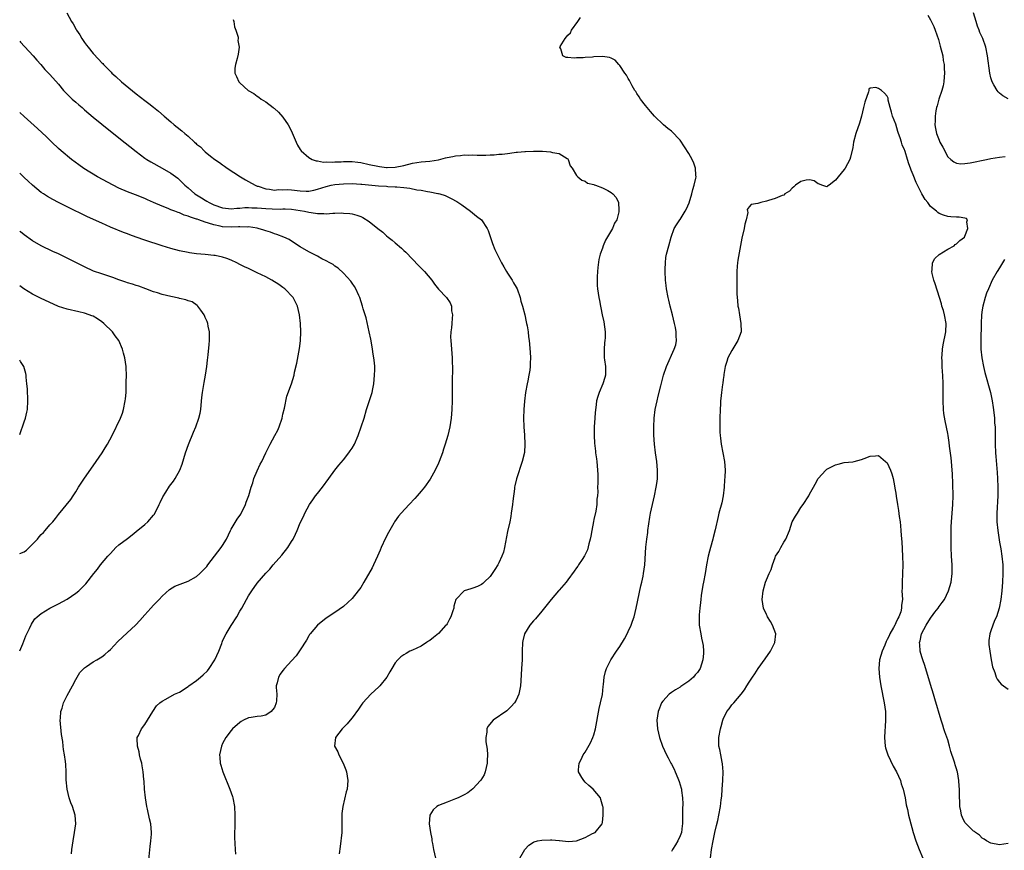
# Model space of a CAD drawing. Units: inches. Extents: x 2505000 to 2508000, y 1548000 to 1551000.
# Drawn here: x 2505000 to 2505228, y 1548937 to 1549129 of the extents above; entities that cross this region are included whole.
import ezdxf

# ---------------------------------------------------------------- set-up
doc = ezdxf.new("R2010")
doc.units = ezdxf.units.IN
doc.header["$MEASUREMENT"] = 0
doc.layers.add('LD25051548_10ft', color=133, linetype='Continuous')

msp = doc.modelspace()

# ---------------------------------------------------------------- linework, layer by layer
at = {"layer": 'LD25051548_10ft'}
for points, elevation in [([(2505010.9, 1549131), (2505012.02, 1549129), (2505012.41, 1549128.41), (2505013.12, 1549127.12), (2505013.18, 1549127), (2505013.9, 1549125.9), (2505014.4, 1549125), (2505015, 1549124.13), (2505015.49, 1549123.49), (2505015.83, 1549123), (2505017, 1549121.56), (2505018.26, 1549120.26), (2505019, 1549119.43), (2505019.23, 1549119.23), (2505019.42, 1549119), (2505021, 1549117.39), (2505021.21, 1549117.21), (2505021.38, 1549117), (2505022.25, 1549116.25), (2505023.61, 1549115), (2505027, 1549112.21), (2505029, 1549110.65), (2505029.95, 1549109.95), (2505031, 1549109.08), (2505032.19, 1549108.19), (2505033.48, 1549107), (2505035, 1549105.72), (2505035.82, 1549105), (2505036.49, 1549104.49), (2505037.6, 1549103.6), (2505038.24, 1549103), (2505038.67, 1549102.67), (2505039, 1549102.38), (2505040.51, 1549101), (2505040.78, 1549100.78), (2505041, 1549100.55), (2505041.89, 1549099.89), (2505042.74, 1549099), (2505043, 1549098.77), (2505044.23, 1549097.77), (2505045.22, 1549097), (2505046.3, 1549096.3), (2505047, 1549095.76), (2505047.47, 1549095.47), (2505048.09, 1549095), (2505051.15, 1549093), (2505052.3, 1549092.3), (2505053, 1549091.91), (2505054.55, 1549091), (2505055, 1549090.83), (2505055.23, 1549090.77), (2505057, 1549090.18), (2505057.87, 1549090.13), (2505059, 1549089.91), (2505059.98, 1549090.02), (2505061, 1549089.97), (2505062, 1549090), (2505063, 1549089.96), (2505065, 1549089.73), (2505066.35, 1549089.65), (2505067, 1549089.66), (2505068.13, 1549089.87), (2505069, 1549090.11), (2505071, 1549090.76), (2505072.17, 1549091), (2505073, 1549091.15), (2505075, 1549091.33), (2505077, 1549091.39), (2505079, 1549091.29), (2505079.25, 1549091.25), (2505083.12, 1549090.88), (2505085, 1549090.77), (2505085.26, 1549090.74), (2505087, 1549090.68), (2505087.39, 1549090.61), (2505089, 1549090.51), (2505090.37, 1549090.37), (2505092.03, 1549089.97), (2505093, 1549089.84), (2505094.47, 1549089.53), (2505095, 1549089.48), (2505096.9, 1549089.1), (2505097, 1549089.09), (2505097.37, 1549089), (2505098.6, 1549088.6), (2505099, 1549088.39), (2505099.97, 1549087.97), (2505101.24, 1549087.24), (2505102.46, 1549086.46), (2505104.47, 1549085), (2505105.86, 1549083.86), (2505106.97, 1549083), (2505108.27, 1549081), (2505108.5, 1549080.5), (2505109, 1549079.13), (2505109.51, 1549077.51), (2505110.1, 1549076.1), (2505110.6, 1549075), (2505111.6, 1549073), (2505112.13, 1549072.13), (2505112.75, 1549071), (2505113, 1549070.65), (2505114.06, 1549069), (2505114.4, 1549068.4), (2505115, 1549067.41), (2505115.22, 1549067), (2505115.97, 1549065), (2505116.14, 1549064.14), (2505116.5, 1549063), (2505117, 1549061), (2505117.35, 1549059.35), (2505117.44, 1549059), (2505117.55, 1549058.44), (2505117.79, 1549057), (2505117.9, 1549055.9), (2505118.03, 1549055), (2505118.29, 1549052.29), (2505118.33, 1549051), (2505118.25, 1549049.75), (2505118.26, 1549049), (2505118.16, 1549048.16), (2505117.96, 1549047), (2505117.71, 1549045.71), (2505117.55, 1549045), (2505117.19, 1549043), (2505116.93, 1549040.93), (2505116.78, 1549039), (2505116.71, 1549037), (2505116.77, 1549035), (2505116.94, 1549033.06), (2505117.05, 1549031), (2505116.92, 1549029.08), (2505116.43, 1549027), (2505115.07, 1549022.93), (2505114.68, 1549021.32), (2505114.64, 1549021), (2505114.62, 1549020.62), (2505114.21, 1549017.79), (2505114.15, 1549017), (2505113.88, 1549015), (2505113.76, 1549014.24), (2505113.52, 1549013), (2505113, 1549010.76), (2505112.34, 1549007), (2505112.06, 1549005.94), (2505111.73, 1549005), (2505111, 1549003.46), (2505110.74, 1549003), (2505110.07, 1549001.93), (2505109, 1549000.33), (2505107.59, 1548999), (2505107.3, 1548998.7), (2505107, 1548998.46), (2505106.03, 1548997.97), (2505105, 1548997.6), (2505104.52, 1548997.48), (2505103, 1548996.97), (2505101.05, 1548994.95), (2505100.58, 1548993.42), (2505100.56, 1548993), (2505100.37, 1548992.37), (2505099.9, 1548991), (2505099.59, 1548990.41), (2505099, 1548989.35), (2505098.86, 1548989.14), (2505098.76, 1548989), (2505097, 1548987.11), (2505095.86, 1548986.14), (2505095, 1548985.49), (2505094.71, 1548985.29), (2505094.21, 1548985), (2505093, 1548984.16), (2505091, 1548983.24), (2505090.39, 1548983), (2505089.5, 1548982.5), (2505089, 1548982.18), (2505088.32, 1548981.68), (2505087.57, 1548981), (2505087, 1548980.3), (2505086.2, 1548979), (2505085.77, 1548978.23), (2505085.04, 1548977), (2505083.47, 1548975), (2505083.24, 1548974.76), (2505081.32, 1548973), (2505079.46, 1548971), (2505079.28, 1548970.72), (2505078.46, 1548969.54), (2505077, 1548967.57), (2505076.54, 1548967), (2505075.88, 1548966.12), (2505075, 1548965.28), (2505074.87, 1548965.13), (2505074.72, 1548965), (2505073.18, 1548963), (2505072.95, 1548961), (2505073.69, 1548959.69), (2505073.93, 1548959), (2505074.97, 1548957), (2505075.53, 1548955.53), (2505075.68, 1548955), (2505076, 1548953), (2505075.85, 1548951), (2505075.64, 1548950.36), (2505074.83, 1548947), (2505074.65, 1548945.35), (2505074.63, 1548945), (2505074.67, 1548943), (2505074.62, 1548941), (2505074.25, 1548937.75), (2505074.03, 1548936.03)], 7190), ([(2505049.44, 1549129.44), (2505049.6, 1549129), (2505049.74, 1549127.74), (2505050.11, 1549127), (2505050.63, 1549125.37), (2505050.62, 1549125), (2505050.56, 1549124.56), (2505050.83, 1549123), (2505050.63, 1549121.37), (2505050.39, 1549120.39), (2505049.99, 1549119), (2505049.85, 1549118.15), (2505049.84, 1549117), (2505050.26, 1549116.26), (2505050.75, 1549115), (2505051, 1549114.77), (2505052.97, 1549113), (2505054.25, 1549112.25), (2505055, 1549111.66), (2505055.4, 1549111.4), (2505055.91, 1549111), (2505057, 1549110.32), (2505058.69, 1549109), (2505058.88, 1549108.88), (2505059, 1549108.8), (2505059.93, 1549107.93), (2505061, 1549106.8), (2505062.21, 1549105), (2505062.51, 1549104.51), (2505063.13, 1549103.13), (2505064.03, 1549101), (2505064.34, 1549100.34), (2505065, 1549099.31), (2505065.24, 1549099), (2505067, 1549097.47), (2505067.79, 1549097), (2505068.66, 1549096.66), (2505069, 1549096.64), (2505070.38, 1549096.38), (2505071, 1549096.43), (2505072.37, 1549096.37), (2505073, 1549096.45), (2505074.48, 1549096.48), (2505075, 1549096.54), (2505076.5, 1549096.5), (2505077, 1549096.52), (2505078.35, 1549096.35), (2505079, 1549096.29), (2505081, 1549095.86), (2505083, 1549095.41), (2505083.35, 1549095.35), (2505085, 1549095.13), (2505085.13, 1549095.13), (2505087, 1549095.19), (2505089, 1549095.62), (2505091, 1549096.17), (2505093, 1549096.48), (2505095, 1549096.62), (2505097, 1549096.93), (2505098.66, 1549097.34), (2505099, 1549097.45), (2505100.32, 1549097.68), (2505101, 1549097.86), (2505102.09, 1549097.91), (2505103, 1549098.04), (2505104, 1549098), (2505105, 1549098.05), (2505106.01, 1549097.99), (2505107, 1549098.01), (2505108.01, 1549097.99), (2505109, 1549098.05), (2505109.94, 1549098.06), (2505111, 1549098.19), (2505111.79, 1549098.21), (2505113, 1549098.41), (2505113.58, 1549098.42), (2505115, 1549098.65), (2505115.35, 1549098.65), (2505117, 1549098.85), (2505117.16, 1549098.84), (2505119, 1549098.95), (2505119.07, 1549098.93), (2505121, 1549098.92), (2505121.12, 1549098.88), (2505123, 1549098.76), (2505123.43, 1549098.57), (2505125, 1549098.38), (2505126.81, 1549097.19), (2505127, 1549097.1), (2505127.08, 1549097), (2505127.55, 1549095.55), (2505127.98, 1549095), (2505129, 1549093.3), (2505129.3, 1549093), (2505130.2, 1549092.2), (2505131, 1549091.94), (2505131.53, 1549091.53), (2505133, 1549091.17), (2505133.1, 1549091.1), (2505133.4, 1549091), (2505135, 1549090.39), (2505136.24, 1549089.76), (2505137, 1549089.33), (2505137.4, 1549089), (2505138.18, 1549088.18), (2505138.72, 1549087), (2505138.77, 1549085.23), (2505138.84, 1549085), (2505138.83, 1549084.83), (2505138.33, 1549083), (2505137.8, 1549082.2), (2505137.36, 1549081), (2505135.72, 1549078.28), (2505135.2, 1549077), (2505135, 1549076.41), (2505134.45, 1549075), (2505134.2, 1549073.8), (2505133.95, 1549071.95), (2505133.88, 1549071), (2505133.75, 1549069.75), (2505133.79, 1549067.79), (2505133.85, 1549067), (2505133.98, 1549066.02), (2505134.15, 1549065), (2505134.31, 1549064.31), (2505134.52, 1549063), (2505134.62, 1549062.62), (2505134.94, 1549061), (2505135.33, 1549059.33), (2505135.65, 1549057), (2505135.63, 1549055.62), (2505135.59, 1549055), (2505135.51, 1549054.49), (2505135.38, 1549053), (2505135.43, 1549051.43), (2505135.41, 1549051), (2505135.45, 1549050.55), (2505135.68, 1549049), (2505135.71, 1549047), (2505135.57, 1549046.43), (2505135.12, 1549045), (2505134.23, 1549043), (2505133.93, 1549042.07), (2505133.64, 1549041), (2505133.45, 1549039.45), (2505133.37, 1549039), (2505133.24, 1549037.24), (2505133.21, 1549037), (2505133.11, 1549035), (2505133.12, 1549033), (2505133.2, 1549031.2), (2505133.37, 1549029.37), (2505133.43, 1549029), (2505133.6, 1549027.6), (2505133.69, 1549027), (2505133.88, 1549025), (2505133.93, 1549023.93), (2505133.91, 1549023), (2505133.95, 1549021.95), (2505133.88, 1549021), (2505133.92, 1549019.92), (2505133.84, 1549019), (2505133.73, 1549018.27), (2505133.7, 1549017), (2505133.44, 1549015.44), (2505133, 1549013.49), (2505132.9, 1549013.1), (2505132.53, 1549011), (2505132.34, 1549009.66), (2505132.2, 1549009), (2505131.85, 1549007.85), (2505131.53, 1549006.47), (2505130.87, 1549005.14), (2505130.29, 1549004.29), (2505129.46, 1549003), (2505129.29, 1549002.71), (2505129, 1549002.35), (2505128.45, 1549001.55), (2505127, 1548999.54), (2505126.58, 1548999), (2505125, 1548997.15), (2505124.86, 1548997), (2505123.14, 1548995), (2505122.21, 1548993.79), (2505121, 1548992.28), (2505119.48, 1548990.52), (2505119, 1548990.01), (2505118.15, 1548989), (2505116.98, 1548987), (2505116.6, 1548985.4), (2505116.52, 1548985), (2505116.44, 1548983), (2505116.4, 1548981), (2505116.29, 1548979), (2505116.1, 1548976.1), (2505116.01, 1548975), (2505115.6, 1548973), (2505115, 1548971.68), (2505114.63, 1548971), (2505113.86, 1548970.14), (2505113, 1548969.32), (2505112.82, 1548969.18), (2505109.71, 1548967), (2505108.49, 1548965.51), (2505108.24, 1548965), (2505108.21, 1548964.21), (2505107.99, 1548963), (2505108.02, 1548961.98), (2505108.27, 1548960.27), (2505108.35, 1548959), (2505108.34, 1548957.66), (2505108.31, 1548957), (2505108.05, 1548956.05), (2505107.87, 1548955), (2505107.63, 1548954.37), (2505106.87, 1548953.13), (2505106.77, 1548953), (2505105, 1548951.06), (2505103.86, 1548950.14), (2505103, 1548949.66), (2505101.55, 1548949), (2505101, 1548948.77), (2505099, 1548948.02), (2505097, 1548947.22), (2505096.65, 1548947), (2505095.78, 1548946.22), (2505094.99, 1548945.01), (2505094.83, 1548943), (2505095.14, 1548941), (2505095.46, 1548939.46), (2505095.5, 1548939), (2505095.6, 1548938.4), (2505095.88, 1548937), (2505096.32, 1548935)], 7180), ([(2505115.56, 1548934.44), (2505117.02, 1548937), (2505117.98, 1548938.01), (2505119, 1548938.7), (2505119.2, 1548938.8), (2505119.99, 1548939), (2505121, 1548939.21), (2505123, 1548939.24), (2505123.26, 1548939.26), (2505125, 1548939.08), (2505125.09, 1548939.09), (2505127.12, 1548938.88), (2505129, 1548939), (2505131, 1548939.8), (2505132.7, 1548940.7), (2505133.31, 1548941), (2505134.96, 1548943), (2505135, 1548943.26), (2505135.15, 1548945), (2505135.15, 1548946.85), (2505135.13, 1548947), (2505134.62, 1548948.62), (2505134.54, 1548949), (2505132.88, 1548951), (2505131.87, 1548951.87), (2505131, 1548952.67), (2505130.67, 1548953), (2505130.25, 1548953.75), (2505129.48, 1548955), (2505129.46, 1548955.46), (2505129.63, 1548957), (2505130.11, 1548957.89), (2505130.58, 1548959), (2505131, 1548959.62), (2505132.26, 1548961.74), (2505132.82, 1548963), (2505133, 1548963.57), (2505133.39, 1548965), (2505134.28, 1548969.72), (2505134.59, 1548971), (2505134.99, 1548972.99), (2505135.18, 1548974.82), (2505135.26, 1548975.26), (2505135.42, 1548977), (2505135.69, 1548978.31), (2505135.94, 1548979), (2505136.97, 1548981), (2505138.25, 1548983), (2505139, 1548984.09), (2505140.14, 1548985.86), (2505140.74, 1548987), (2505141, 1548987.54), (2505141.64, 1548989), (2505141.95, 1548989.95), (2505142.32, 1548991), (2505142.81, 1548993), (2505143.88, 1548998.12), (2505144.11, 1548999), (2505144.42, 1549000.42), (2505144.53, 1549001), (2505144.82, 1549003), (2505145.09, 1549007.09), (2505145.29, 1549009), (2505145.51, 1549010.49), (2505145.56, 1549011), (2505145.97, 1549014.03), (2505146.14, 1549015), (2505146.57, 1549017), (2505147.07, 1549019), (2505147.49, 1549021), (2505147.67, 1549022.33), (2505147.73, 1549023), (2505147.76, 1549025), (2505147.58, 1549027), (2505147.31, 1549029), (2505147.08, 1549031), (2505146.94, 1549033.06), (2505146.91, 1549035), (2505147.01, 1549037), (2505147.25, 1549039), (2505147.65, 1549041), (2505147.92, 1549042.08), (2505148.51, 1549044.51), (2505149.17, 1549047), (2505149.88, 1549049), (2505151.66, 1549053), (2505151.98, 1549054.02), (2505152.15, 1549055), (2505152.09, 1549056.09), (2505152.12, 1549057), (2505151.93, 1549058.07), (2505151.73, 1549059), (2505151.23, 1549061), (2505150.7, 1549063), (2505150.38, 1549064.38), (2505150.23, 1549065), (2505149.85, 1549067), (2505149.75, 1549067.75), (2505149.61, 1549069), (2505149.52, 1549071), (2505149.56, 1549071.56), (2505149.59, 1549073), (2505149.73, 1549074.27), (2505149.87, 1549075), (2505150.38, 1549077), (2505150.94, 1549079), (2505151.62, 1549081), (2505152.15, 1549081.85), (2505152.91, 1549083), (2505153, 1549083.1), (2505154.2, 1549085), (2505154.48, 1549085.52), (2505155.08, 1549086.92), (2505155.69, 1549089), (2505155.94, 1549090.06), (2505156.26, 1549091), (2505156.66, 1549092.66), (2505156.7, 1549093), (2505156.64, 1549093.36), (2505156.58, 1549095), (2505156.15, 1549096.15), (2505155.76, 1549097), (2505155, 1549098.39), (2505153, 1549101.48), (2505151, 1549103.54), (2505150.17, 1549104.17), (2505149.15, 1549105), (2505147.06, 1549107), (2505146.13, 1549108.13), (2505145.34, 1549109), (2505145, 1549109.48), (2505143.82, 1549111), (2505143.53, 1549111.53), (2505143, 1549112.29), (2505142.74, 1549112.74), (2505142.55, 1549113), (2505141.91, 1549114.09), (2505141.42, 1549115), (2505141.29, 1549115.29), (2505141, 1549115.74), (2505140.56, 1549116.56), (2505140.21, 1549117), (2505139, 1549118.79), (2505138.77, 1549119), (2505137.99, 1549119.99), (2505137, 1549120.51), (2505136.63, 1549120.63), (2505135, 1549120.86), (2505133, 1549120.77), (2505132.71, 1549120.71), (2505131, 1549120.62), (2505130.53, 1549120.53), (2505129, 1549120.54), (2505128.47, 1549120.47), (2505127, 1549120.65), (2505126.64, 1549120.64), (2505125.81, 1549121), (2505125.39, 1549122.61), (2505125.12, 1549123), (2505125.18, 1549123.18), (2505126.35, 1549125), (2505127, 1549125.79), (2505127.62, 1549126.38), (2505127.85, 1549127), (2505129.33, 1549129), (2505129.91, 1549129.91)], 7170), ([(2505210.42, 1549130.42), (2505211, 1549129.34), (2505211.8, 1549127.8), (2505212.1, 1549127), (2505212.84, 1549124.84), (2505213.28, 1549123.28), (2505213.83, 1549121), (2505213.97, 1549119.97), (2505214.16, 1549119), (2505214.17, 1549118.17), (2505214.26, 1549117), (2505214.15, 1549116.15), (2505214.09, 1549115), (2505213.92, 1549114.08), (2505213.6, 1549113), (2505212.92, 1549111), (2505212.55, 1549109.45), (2505212.41, 1549109), (2505212.27, 1549108.27), (2505212.11, 1549107), (2505212.09, 1549105.91), (2505212.03, 1549105), (2505212.19, 1549104.19), (2505212.38, 1549103), (2505213, 1549101.45), (2505213.19, 1549101), (2505213.84, 1549099.84), (2505215, 1549097.63), (2505215.71, 1549097), (2505216.43, 1549096.43), (2505217, 1549096.12), (2505218.01, 1549096.01), (2505219, 1549096.04), (2505220.22, 1549096.22), (2505223.96, 1549097), (2505225, 1549097.2), (2505227, 1549097.54), (2505228.33, 1549097.67)], 7170), ([(2505229.03, 1549111.03), (2505227.76, 1549111.76), (2505227, 1549112.38), (2505226.67, 1549112.67), (2505226.43, 1549113), (2505225.69, 1549114.31), (2505225.26, 1549115), (2505225.19, 1549115.19), (2505225, 1549115.88), (2505224.74, 1549117), (2505224.25, 1549121), (2505223.81, 1549123), (2505223.1, 1549125), (2505222.46, 1549126.46), (2505222.28, 1549127), (2505221.92, 1549127.92), (2505221.58, 1549129), (2505221, 1549131)], 7180), ([(2505000, 1549124.43), (2505000.2, 1549124.2), (2505003.11, 1549121), (2505003.98, 1549119.98), (2505004.87, 1549119), (2505005.86, 1549117.86), (2505007, 1549116.68), (2505009, 1549114.45), (2505010.18, 1549113), (2505010.57, 1549112.57), (2505011.55, 1549111.55), (2505012.16, 1549111), (2505013, 1549110.26), (2505013.69, 1549109.69), (2505014.49, 1549109), (2505015, 1549108.53), (2505017, 1549106.76), (2505019, 1549105.15), (2505023, 1549102.01), (2505027, 1549098.82), (2505029, 1549097.32), (2505029.47, 1549097), (2505030.42, 1549096.42), (2505033, 1549094.98), (2505035, 1549093.81), (2505036.62, 1549092.62), (2505037.67, 1549091.67), (2505038.27, 1549091), (2505039, 1549090.38), (2505040.55, 1549089), (2505042.11, 1549088.11), (2505043, 1549087.54), (2505043.35, 1549087.35), (2505043.86, 1549087), (2505045, 1549086.46), (2505047, 1549085.76), (2505048.36, 1549085.64), (2505049, 1549085.55), (2505050.29, 1549085.71), (2505051, 1549085.71), (2505052.17, 1549085.83), (2505053, 1549085.84), (2505053.78, 1549085.78), (2505055, 1549085.76), (2505057, 1549085.62), (2505058.46, 1549085.54), (2505060.5, 1549085.5), (2505061, 1549085.53), (2505061.54, 1549085.54), (2505063, 1549085.46), (2505065, 1549085.18), (2505065.96, 1549085), (2505067, 1549084.76), (2505068.56, 1549084.56), (2505069, 1549084.46), (2505070.5, 1549084.5), (2505071, 1549084.42), (2505072.56, 1549084.56), (2505073, 1549084.51), (2505074.6, 1549084.6), (2505075, 1549084.56), (2505076.46, 1549084.46), (2505077, 1549084.36), (2505078.1, 1549084.1), (2505079, 1549083.75), (2505079.52, 1549083.52), (2505081, 1549082.58), (2505083, 1549080.96), (2505084.12, 1549080.12), (2505085, 1549079.31), (2505085.37, 1549079), (2505086.29, 1549078.29), (2505087, 1549077.63), (2505088.44, 1549076.44), (2505089, 1549075.89), (2505089.48, 1549075.48), (2505091, 1549073.9), (2505092.38, 1549072.38), (2505093.4, 1549071.4), (2505093.77, 1549071), (2505095.47, 1549069), (2505096.08, 1549068.08), (2505097, 1549066.93), (2505098.91, 1549065), (2505099.74, 1549063.74), (2505100.04, 1549063), (2505100.07, 1549061.93), (2505100.24, 1549061), (2505100.21, 1549060.21), (2505100.1, 1549059), (2505100.05, 1549057.95), (2505099.92, 1549057), (2505099.83, 1549055.83), (2505099.86, 1549055), (2505099.97, 1549054.03), (2505100.01, 1549053), (2505100.2, 1549051), (2505100.21, 1549049.79), (2505100.27, 1549049), (2505100.3, 1549048.3), (2505100.21, 1549045.79), (2505100.17, 1549041), (2505100.13, 1549039), (2505099.98, 1549037), (2505099.67, 1549035), (2505099.19, 1549033), (2505098.58, 1549031), (2505098.17, 1549029.83), (2505097.92, 1549029), (2505097.2, 1549027), (2505097, 1549026.55), (2505096.27, 1549025), (2505095.1, 1549022.9), (2505093.75, 1549021), (2505093, 1549020.08), (2505092.05, 1549019), (2505091.58, 1549018.43), (2505090.22, 1549017), (2505088.36, 1549015), (2505087.73, 1549014.27), (2505086.85, 1549013), (2505086.69, 1549012.69), (2505085.46, 1549010.54), (2505084.78, 1549009.22), (2505083.77, 1549007), (2505083.55, 1549006.45), (2505082.9, 1549005), (2505081.97, 1549003), (2505081.65, 1549002.35), (2505079.76, 1548999), (2505079, 1548997.79), (2505078.44, 1548997), (2505077, 1548995.21), (2505075, 1548993.38), (2505073, 1548991.98), (2505071, 1548990.68), (2505068.97, 1548989.03), (2505067.3, 1548987), (2505067.17, 1548986.83), (2505067, 1548986.57), (2505066.42, 1548985.58), (2505065, 1548983.31), (2505064.06, 1548981.94), (2505063, 1548980.73), (2505061.38, 1548979), (2505061, 1548978.54), (2505060.35, 1548977.65), (2505059.94, 1548977), (2505059.65, 1548975.65), (2505059.44, 1548975), (2505059.39, 1548974.61), (2505059.54, 1548973), (2505059.51, 1548971.51), (2505059.42, 1548971), (2505059, 1548969.98), (2505058.6, 1548969.4), (2505058.25, 1548969), (2505057, 1548968.16), (2505055.97, 1548967.97), (2505055, 1548967.87), (2505053.6, 1548967.6), (2505053, 1548967.56), (2505051.87, 1548967), (2505051.32, 1548966.68), (2505051, 1548966.46), (2505049.33, 1548965), (2505049, 1548964.63), (2505047.76, 1548963), (2505047, 1548961.57), (2505046.73, 1548961), (2505046.31, 1548959), (2505046.38, 1548958.38), (2505046.47, 1548957), (2505046.6, 1548956.6), (2505047.06, 1548955), (2505048.71, 1548951), (2505049.29, 1548949.29), (2505049.37, 1548949), (2505049.74, 1548947), (2505049.85, 1548945), (2505049.82, 1548942.18), (2505049.79, 1548941), (2505049.79, 1548939.79), (2505049.91, 1548937), (2505049.98, 1548935.98)], 7200), ([(2505229, 1548938.43), (2505227, 1548938.1), (2505225, 1548938.5), (2505224.01, 1548939), (2505223.43, 1548939.43), (2505223, 1548939.68), (2505222.33, 1548940.33), (2505221.41, 1548941), (2505221.2, 1548941.2), (2505221, 1548941.31), (2505219.28, 1548943), (2505219, 1548943.32), (2505218.43, 1548944.43), (2505218.17, 1548945), (2505218, 1548946), (2505217.79, 1548947), (2505217.71, 1548950.29), (2505217.73, 1548951), (2505217.69, 1548951.69), (2505217.59, 1548953), (2505217.23, 1548955), (2505217.16, 1548955.16), (2505217, 1548955.75), (2505216.69, 1548956.69), (2505216.63, 1548957), (2505216.52, 1548957.48), (2505215.75, 1548959.75), (2505215.44, 1548961), (2505215, 1548962.43), (2505214.31, 1548964.31), (2505214.12, 1548965), (2505213.84, 1548965.84), (2505213.51, 1548967), (2505211.99, 1548971.99), (2505211.7, 1548973), (2505211, 1548975.31), (2505209.71, 1548979.71), (2505209.23, 1548981), (2505209, 1548981.69), (2505208.65, 1548983), (2505208.51, 1548984.51), (2505208.49, 1548985), (2505208.63, 1548985.37), (2505208.92, 1548987), (2505210, 1548989), (2505211, 1548990.67), (2505211.15, 1548990.85), (2505211.24, 1548991), (2505212.03, 1548992.03), (2505212.79, 1548993), (2505213, 1548993.33), (2505213.74, 1548994.26), (2505214.22, 1548995), (2505215.19, 1548997), (2505215.81, 1548999), (2505216.06, 1549001), (2505216.04, 1549003), (2505215.91, 1549005), (2505215.8, 1549007), (2505215.77, 1549009), (2505215.81, 1549010.19), (2505215.81, 1549011.81), (2505215.88, 1549013), (2505216.03, 1549015), (2505216.22, 1549017), (2505216.28, 1549019), (2505216.17, 1549021.83), (2505216.11, 1549024.11), (2505216.06, 1549025), (2505215.89, 1549027), (2505215.8, 1549027.8), (2505215.44, 1549030.56), (2505215.36, 1549031.36), (2505215.09, 1549033), (2505215, 1549033.47), (2505214.37, 1549036.37), (2505214.12, 1549038.12), (2505214.05, 1549039), (2505213.97, 1549041), (2505213.95, 1549043.95), (2505213.92, 1549045), (2505213.83, 1549047), (2505213.76, 1549047.76), (2505213.7, 1549049), (2505213.69, 1549050.31), (2505213.65, 1549051), (2505213.69, 1549051.69), (2505213.82, 1549053), (2505213.98, 1549053.98), (2505214.53, 1549057), (2505214.61, 1549059), (2505214.26, 1549061), (2505213.99, 1549061.99), (2505213.66, 1549063), (2505213.53, 1549063.53), (2505213.06, 1549065), (2505212.13, 1549068.13), (2505211.81, 1549069), (2505211.42, 1549070.58), (2505211.34, 1549071), (2505211.43, 1549071.43), (2505211.47, 1549073), (2505211.99, 1549074.01), (2505213.02, 1549074.98), (2505215, 1549076.23), (2505216.51, 1549077), (2505216.75, 1549077.25), (2505217, 1549077.41), (2505217.78, 1549078.22), (2505218.86, 1549079), (2505219, 1549079.24), (2505219.67, 1549081), (2505219.44, 1549082.56), (2505219.59, 1549083), (2505219.34, 1549083.34), (2505219, 1549083.42), (2505217.65, 1549083.65), (2505217, 1549083.62), (2505215.73, 1549083.73), (2505215, 1549083.77), (2505214.06, 1549084.06), (2505213, 1549084.49), (2505212.69, 1549084.69), (2505212.4, 1549085), (2505211, 1549086.1), (2505210.37, 1549087), (2505209.74, 1549087.74), (2505209.02, 1549089.02), (2505207.99, 1549091), (2505207.66, 1549091.66), (2505207, 1549093.43), (2505206.52, 1549094.52), (2505206.36, 1549095), (2505205.98, 1549095.98), (2505205.7, 1549097), (2505205.13, 1549098.87), (2505205.05, 1549099.05), (2505205, 1549099.22), (2505204.42, 1549100.42), (2505204.28, 1549101), (2505203.98, 1549102.02), (2505203.6, 1549103), (2505203.46, 1549103.46), (2505203, 1549105.2), (2505202.2, 1549107), (2505201.97, 1549107.97), (2505201.66, 1549109), (2505201.24, 1549110.76), (2505201.21, 1549111.21), (2505201, 1549111.7), (2505200.38, 1549112.38), (2505199.63, 1549113), (2505199, 1549113.43), (2505198.36, 1549113.64), (2505197, 1549113.49), (2505196.74, 1549113.26), (2505196.72, 1549113), (2505196.66, 1549112.66), (2505195.76, 1549110.24), (2505195.5, 1549109), (2505194.99, 1549107), (2505194.56, 1549105.44), (2505193.7, 1549103), (2505193.16, 1549101), (2505193, 1549099.73), (2505192.51, 1549097.49), (2505192.36, 1549097), (2505191.27, 1549095), (2505191, 1549094.63), (2505189.61, 1549093), (2505189, 1549092.2), (2505187.5, 1549091), (2505187.18, 1549090.82), (2505187, 1549090.67), (2505185.87, 1549091), (2505185.26, 1549091.26), (2505185, 1549091.31), (2505184.03, 1549092.03), (2505183, 1549092.27), (2505182.2, 1549092.2), (2505181, 1549091.85), (2505179.74, 1549091), (2505179.38, 1549090.62), (2505179, 1549090.33), (2505178.32, 1549089.68), (2505177.29, 1549089), (2505177, 1549088.74), (2505176.64, 1549088.64), (2505175, 1549087.94), (2505173.51, 1549087.51), (2505173, 1549087.33), (2505171.73, 1549087), (2505171, 1549086.77), (2505169.44, 1549086.56), (2505169, 1549086.02), (2505168.57, 1549085.43), (2505168.65, 1549085), (2505168.67, 1549084.67), (2505168.28, 1549083), (2505167.99, 1549082.01), (2505167.81, 1549081), (2505167.28, 1549078.72), (2505166.35, 1549073.65), (2505166.27, 1549073), (2505166.24, 1549072.24), (2505166.11, 1549071), (2505166.15, 1549070.15), (2505166.12, 1549069), (2505166.17, 1549068.17), (2505166.15, 1549065.85), (2505166.21, 1549065), (2505166.33, 1549064.33), (2505166.39, 1549063), (2505166.51, 1549062.51), (2505166.73, 1549061), (2505167.1, 1549059), (2505167.11, 1549057), (2505166.39, 1549055), (2505165, 1549052.74), (2505164.06, 1549051), (2505163.83, 1549050.17), (2505163.42, 1549049), (2505163.14, 1549047.14), (2505163.12, 1549046.88), (2505163, 1549045.99), (2505162.9, 1549045.1), (2505162.85, 1549044.85), (2505162.59, 1549043), (2505162.46, 1549041.54), (2505162.38, 1549041), (2505162.34, 1549040.34), (2505162.29, 1549039), (2505162.23, 1549037), (2505162.24, 1549036.24), (2505162.21, 1549035), (2505162.22, 1549033.78), (2505162.28, 1549033), (2505162.36, 1549032.36), (2505162.5, 1549031), (2505163.3, 1549027), (2505163.41, 1549025), (2505163.33, 1549023.32), (2505163.31, 1549022.69), (2505163.21, 1549021), (2505163, 1549019), (2505162.64, 1549017.36), (2505161.99, 1549015), (2505161.79, 1549014.21), (2505161.14, 1549011.14), (2505160.64, 1549009.36), (2505160.58, 1549009), (2505160.45, 1549008.45), (2505159.78, 1549006.22), (2505159.51, 1549005), (2505159.12, 1549003), (2505158.79, 1549001), (2505158.44, 1548999), (2505158.3, 1548998.3), (2505157.88, 1548995.88), (2505157.77, 1548995), (2505157.71, 1548994.29), (2505157.54, 1548993), (2505157.42, 1548991.42), (2505157.4, 1548991), (2505157.43, 1548989.43), (2505157.45, 1548989), (2505157.77, 1548987), (2505157.96, 1548986.04), (2505158.22, 1548985), (2505158.34, 1548984.34), (2505158.45, 1548983), (2505158.44, 1548982.44), (2505158.29, 1548981), (2505157.96, 1548979.96), (2505157.63, 1548979), (2505157, 1548978.03), (2505156.49, 1548977.51), (2505156.08, 1548977), (2505155, 1548976.04), (2505153.19, 1548974.81), (2505153, 1548974.65), (2505151.93, 1548974.07), (2505151, 1548973.41), (2505150.46, 1548973), (2505149, 1548971.42), (2505148.72, 1548971), (2505148.21, 1548969.79), (2505147.92, 1548969), (2505147.63, 1548967), (2505147.79, 1548965), (2505148, 1548964), (2505148.23, 1548963), (2505148.92, 1548961), (2505149.85, 1548959), (2505150.26, 1548958.26), (2505150.88, 1548957), (2505151, 1548956.81), (2505151.63, 1548955.63), (2505151.86, 1548955), (2505152.45, 1548953.55), (2505152.79, 1548952.79), (2505153.26, 1548951.26), (2505153.3, 1548951), (2505153.32, 1548950.68), (2505153.57, 1548949), (2505153.6, 1548947.6), (2505153.52, 1548946.48), (2505153.53, 1548945), (2505153.55, 1548943.55), (2505153.55, 1548943), (2505153.5, 1548942.5), (2505153.31, 1548941), (2505153, 1548940.16), (2505152.44, 1548939), (2505151.92, 1548938.08), (2505151.24, 1548937), (2505151, 1548936.54)], 7160), ([(2505029.84, 1548933.84), (2505030.25, 1548937.75), (2505030.42, 1548939), (2505030.55, 1548940.55), (2505030.57, 1548941), (2505030.38, 1548943), (2505030.1, 1548944.1), (2505029.6, 1548946.4), (2505029.45, 1548947), (2505029.13, 1548949), (2505028.93, 1548951), (2505028.84, 1548952.84), (2505028.78, 1548953.22), (2505028.63, 1548955), (2505028.4, 1548956.4), (2505028.28, 1548957), (2505028.01, 1548957.99), (2505027.78, 1548959), (2505027.65, 1548959.65), (2505027.28, 1548961), (2505027.24, 1548962.76), (2505027.25, 1548963), (2505027.49, 1548963.49), (2505028.2, 1548965), (2505029, 1548966.03), (2505029.63, 1548967), (2505030.81, 1548969), (2505031.69, 1548970.31), (2505032.47, 1548971), (2505033, 1548971.41), (2505033.85, 1548971.85), (2505035.88, 1548973), (2505036.63, 1548973.37), (2505037, 1548973.53), (2505039, 1548974.84), (2505039.19, 1548975), (2505041, 1548976.22), (2505041.87, 1548977), (2505042.5, 1548977.5), (2505043.53, 1548978.48), (2505043.91, 1548979), (2505045.21, 1548981), (2505046.14, 1548983), (2505046.81, 1548984.81), (2505046.9, 1548985.1), (2505047, 1548985.32), (2505047.55, 1548986.45), (2505047.85, 1548987), (2505049, 1548988.92), (2505050.34, 1548991), (2505051, 1548992.26), (2505051.43, 1548993), (2505052.03, 1548993.97), (2505052.53, 1548995), (2505053, 1548995.82), (2505053.76, 1548997), (2505055, 1548998.76), (2505057, 1549001.06), (2505057.96, 1549002.04), (2505058.73, 1549003), (2505060.73, 1549005.27), (2505062.13, 1549007), (2505063, 1549008.43), (2505063.36, 1549009), (2505063.9, 1549010.1), (2505064.3, 1549011), (2505065, 1549012.75), (2505065.74, 1549014.26), (2505066.05, 1549015), (2505067.12, 1549017), (2505067.92, 1549018.08), (2505068.54, 1549019), (2505069, 1549019.56), (2505070.12, 1549021), (2505071.59, 1549023), (2505073, 1549024.94), (2505073.9, 1549026.1), (2505075, 1549027.38), (2505076.28, 1549029), (2505076.58, 1549029.42), (2505077, 1549030.06), (2505077.57, 1549031), (2505078.44, 1549033), (2505079.14, 1549035), (2505079.77, 1549037), (2505080.38, 1549039), (2505081.52, 1549042.48), (2505081.66, 1549043), (2505081.79, 1549043.79), (2505082.04, 1549045), (2505082.22, 1549047), (2505082.25, 1549048.25), (2505082.25, 1549049), (2505082.18, 1549049.82), (2505082.06, 1549051), (2505081.87, 1549051.87), (2505081.74, 1549053), (2505081.5, 1549054.5), (2505081.32, 1549055.32), (2505081, 1549057), (2505080.24, 1549060.24), (2505079.61, 1549062.39), (2505079.45, 1549063), (2505078.78, 1549065), (2505078.56, 1549065.44), (2505077.86, 1549067), (2505077.56, 1549067.56), (2505077, 1549068.34), (2505076.75, 1549068.75), (2505075, 1549070.67), (2505073.8, 1549071.8), (2505073, 1549072.29), (2505072.61, 1549072.61), (2505071.87, 1549073), (2505071, 1549073.49), (2505070.01, 1549073.99), (2505069, 1549074.55), (2505067, 1549075.55), (2505065, 1549076.72), (2505064.6, 1549077), (2505062.4, 1549078.4), (2505061.23, 1549079), (2505059.6, 1549079.6), (2505059, 1549079.76), (2505058.1, 1549080.1), (2505057, 1549080.43), (2505056.59, 1549080.59), (2505055.26, 1549081), (2505055, 1549081.06), (2505053, 1549081.37), (2505052.67, 1549081.33), (2505051, 1549081.37), (2505050.66, 1549081.34), (2505049, 1549081.3), (2505047, 1549081.41), (2505046.45, 1549081.55), (2505045, 1549081.81), (2505043.75, 1549082.25), (2505043, 1549082.44), (2505041.5, 1549083), (2505041.12, 1549083.12), (2505041, 1549083.18), (2505039.6, 1549083.6), (2505039, 1549083.87), (2505038.11, 1549084.11), (2505037, 1549084.59), (2505036.68, 1549084.68), (2505035.93, 1549085), (2505035, 1549085.35), (2505034.36, 1549085.64), (2505033, 1549086.15), (2505031, 1549087.04), (2505029.62, 1549087.62), (2505029, 1549087.93), (2505026.82, 1549088.82), (2505025, 1549089.51), (2505023, 1549090.35), (2505021.67, 1549091), (2505018.01, 1549093), (2505014.89, 1549094.89), (2505013.72, 1549095.71), (2505012, 1549097), (2505009.58, 1549099), (2505009, 1549099.52), (2505007.41, 1549101), (2505006.21, 1549102.21), (2505004.16, 1549104.16), (2505001, 1549106.96), (2505000, 1549107.89)], 7210), ([(2505012.04, 1548936.04), (2505012.07, 1548937), (2505012.35, 1548939), (2505012.73, 1548941), (2505013.01, 1548943.01), (2505012.89, 1548945), (2505012.24, 1548947), (2505011.85, 1548947.85), (2505011.47, 1548949), (2505010.99, 1548951), (2505010.8, 1548953.2), (2505010.77, 1548955), (2505010.7, 1548956.7), (2505010.58, 1548957.42), (2505010.38, 1548959), (2505010.17, 1548960.17), (2505010.06, 1548961), (2505009.97, 1548962.03), (2505009.71, 1548963.71), (2505009.4, 1548967), (2505009.46, 1548967.46), (2505009.51, 1548969), (2505009.81, 1548969.81), (2505010.14, 1548971), (2505011, 1548972.7), (2505012.2, 1548975), (2505013, 1548976.47), (2505013.97, 1548978.03), (2505015, 1548979.16), (2505015.44, 1548979.44), (2505017, 1548980.5), (2505017.87, 1548981), (2505019, 1548981.68), (2505019.74, 1548982.26), (2505020.59, 1548983), (2505021, 1548983.39), (2505022.77, 1548985.23), (2505023.78, 1548986.22), (2505026.88, 1548989.12), (2505027.87, 1548990.13), (2505029, 1548991.44), (2505030.4, 1548993), (2505031, 1548993.66), (2505031.67, 1548994.33), (2505032.29, 1548995), (2505033, 1548995.72), (2505034.74, 1548997.26), (2505035.96, 1548998.04), (2505038.38, 1548999), (2505039, 1548999.22), (2505041, 1549000.34), (2505041.72, 1549001), (2505043, 1549002.27), (2505043.34, 1549002.66), (2505043.59, 1549003), (2505045.16, 1549005), (2505046.67, 1549007), (2505047, 1549007.48), (2505047.89, 1549009), (2505048.86, 1549011), (2505049, 1549011.27), (2505050.4, 1549013.6), (2505051.21, 1549014.79), (2505052.31, 1549017), (2505052.49, 1549017.51), (2505053.08, 1549019.08), (2505053.65, 1549021), (2505054.01, 1549022.01), (2505054.28, 1549023), (2505055, 1549024.84), (2505055.68, 1549026.32), (2505056.07, 1549027), (2505057, 1549028.98), (2505058.01, 1549031), (2505059.11, 1549033), (2505059.8, 1549034.2), (2505060.12, 1549035), (2505060.79, 1549037), (2505061, 1549037.94), (2505061.34, 1549039.34), (2505061.92, 1549042.08), (2505062.94, 1549044.94), (2505063.57, 1549047), (2505063.7, 1549047.7), (2505064.23, 1549049.77), (2505064.81, 1549053.19), (2505065.04, 1549054.96), (2505065.13, 1549057), (2505065.06, 1549058.94), (2505064.83, 1549061), (2505064.35, 1549063), (2505063.93, 1549063.93), (2505063.32, 1549065), (2505061.43, 1549067), (2505061.18, 1549067.18), (2505061, 1549067.29), (2505060.04, 1549068.04), (2505058.4, 1549069), (2505057, 1549069.75), (2505055, 1549070.72), (2505054.38, 1549071), (2505053, 1549071.7), (2505052.12, 1549072.12), (2505051, 1549072.68), (2505050.31, 1549073), (2505049, 1549073.67), (2505047.99, 1549074.01), (2505047, 1549074.38), (2505045.31, 1549074.69), (2505045, 1549074.76), (2505043, 1549074.98), (2505041, 1549075.14), (2505039.35, 1549075.35), (2505039, 1549075.4), (2505037, 1549075.82), (2505035, 1549076.37), (2505032.98, 1549076.98), (2505029, 1549078.26), (2505027, 1549078.96), (2505025.51, 1549079.51), (2505025, 1549079.72), (2505024.06, 1549080.06), (2505021, 1549081.31), (2505019, 1549082.19), (2505015.71, 1549083.71), (2505011, 1549085.98), (2505009, 1549086.99), (2505007.68, 1549087.68), (2505006.41, 1549088.41), (2505005.52, 1549089), (2505005, 1549089.36), (2505003, 1549091.01), (2505001.97, 1549091.97), (2505001, 1549092.84), (2505000, 1549093.82)], 7220), ([(2505000, 1548983.07), (2505000.69, 1548984.69), (2505001.44, 1548986.56), (2505001.65, 1548987), (2505002.29, 1548988.29), (2505002.73, 1548989.27), (2505003, 1548989.65), (2505003.52, 1548990.48), (2505004.07, 1548991), (2505005, 1548991.76), (2505007, 1548992.97), (2505008.34, 1548993.66), (2505009, 1548993.98), (2505011, 1548995.07), (2505013, 1548996.45), (2505013.68, 1548997), (2505015, 1548998.28), (2505015.35, 1548998.65), (2505017.17, 1549001), (2505018.01, 1549001.99), (2505018.75, 1549003), (2505020.42, 1549005), (2505020.7, 1549005.3), (2505021, 1549005.66), (2505022.27, 1549007), (2505023, 1549007.63), (2505025, 1549009.11), (2505026.02, 1549009.98), (2505027, 1549010.71), (2505029, 1549012.38), (2505029.68, 1549013), (2505031, 1549014.56), (2505031.2, 1549014.8), (2505031.33, 1549015), (2505031.7, 1549015.7), (2505032.34, 1549017), (2505032.51, 1549017.49), (2505033.19, 1549018.81), (2505033.88, 1549019.88), (2505034.74, 1549021.26), (2505035, 1549021.61), (2505035.61, 1549022.39), (2505036.01, 1549023), (2505037.1, 1549025), (2505037.63, 1549026.37), (2505038.42, 1549029), (2505039.08, 1549030.92), (2505040.24, 1549033.76), (2505040.77, 1549035), (2505041.5, 1549037), (2505041.79, 1549038.21), (2505041.94, 1549039), (2505042.02, 1549040.02), (2505042.22, 1549041.78), (2505042.33, 1549043), (2505042.71, 1549045.29), (2505043.07, 1549047), (2505043.39, 1549049), (2505043.52, 1549050.48), (2505043.67, 1549051.67), (2505043.87, 1549054.13), (2505043.97, 1549055), (2505043.98, 1549055.98), (2505043.94, 1549057), (2505043.64, 1549058.36), (2505043.55, 1549059), (2505043.42, 1549059.42), (2505043, 1549060.36), (2505042.82, 1549060.82), (2505042.72, 1549061), (2505041.95, 1549062.05), (2505041.3, 1549063), (2505041.15, 1549063.15), (2505039.95, 1549063.95), (2505039, 1549064.24), (2505038.47, 1549064.47), (2505037, 1549064.79), (2505036.84, 1549064.84), (2505035, 1549065.21), (2505033, 1549065.69), (2505031.95, 1549066.05), (2505031, 1549066.34), (2505029.23, 1549067), (2505027.58, 1549067.58), (2505027, 1549067.74), (2505026.1, 1549068.1), (2505025, 1549068.39), (2505024.57, 1549068.57), (2505023, 1549069.08), (2505021.6, 1549069.6), (2505019, 1549070.45), (2505017.12, 1549071.12), (2505015, 1549072.11), (2505014.41, 1549072.41), (2505011, 1549074.11), (2505009, 1549075.08), (2505007.69, 1549075.69), (2505005, 1549076.99), (2505003, 1549078.1), (2505001, 1549079.51), (2505000.19, 1549080.19), (2505000, 1549080.34)], 7230), ([(2505228.18, 1549073.82), (2505227, 1549071.87), (2505226.44, 1549071), (2505225.32, 1549069), (2505224.43, 1549067), (2505224.02, 1549065.98), (2505223.7, 1549065), (2505223.15, 1549063), (2505223, 1549062.11), (2505222.85, 1549061), (2505222.73, 1549059), (2505222.68, 1549055), (2505222.69, 1549053), (2505222.88, 1549051), (2505223.28, 1549049), (2505223.63, 1549047.63), (2505224.9, 1549043), (2505225.31, 1549041), (2505225.5, 1549039.5), (2505225.68, 1549038.32), (2505225.82, 1549037), (2505225.87, 1549035.87), (2505225.98, 1549035), (2505226.01, 1549033.99), (2505225.99, 1549031), (2505226.06, 1549029), (2505226.12, 1549028.12), (2505226.44, 1549024.44), (2505226.54, 1549023), (2505226.63, 1549021), (2505226.62, 1549019), (2505226.39, 1549015), (2505226.41, 1549013), (2505226.6, 1549011), (2505227, 1549008.29), (2505227.27, 1549006.73), (2505227.54, 1549005), (2505227.75, 1549003), (2505227.79, 1549001), (2505227.69, 1548999), (2505227.54, 1548997), (2505227.31, 1548995), (2505226.91, 1548993), (2505226.29, 1548991), (2505225.87, 1548990.13), (2505225, 1548987.75), (2505224.74, 1548987), (2505224.54, 1548985.46), (2505224.5, 1548985), (2505224.52, 1548984.52), (2505224.72, 1548983), (2505225.1, 1548981), (2505225.36, 1548979.36), (2505225.92, 1548978.08), (2505226.25, 1548977), (2505226.48, 1548976.48), (2505227, 1548975.78), (2505227.35, 1548975.35), (2505229, 1548974.22)], 7170), ([(2505000, 1549005.68), (2505001, 1549006.06), (2505001.55, 1549006.45), (2505003, 1549007.79), (2505004.09, 1549009), (2505004.53, 1549009.47), (2505005, 1549010.03), (2505005.49, 1549010.51), (2505005.94, 1549011), (2505007, 1549012.28), (2505007.65, 1549013), (2505008.27, 1549013.73), (2505009, 1549014.71), (2505011.84, 1549018.16), (2505012.36, 1549019), (2505013, 1549019.93), (2505013.65, 1549021), (2505015, 1549023.14), (2505017, 1549025.99), (2505017.75, 1549027), (2505019.09, 1549029), (2505019.84, 1549030.16), (2505020.34, 1549031), (2505021.42, 1549033), (2505023.35, 1549037), (2505023.82, 1549038.18), (2505024.08, 1549039), (2505024.47, 1549041), (2505024.49, 1549041.51), (2505024.63, 1549043), (2505024.69, 1549044.69), (2505024.67, 1549045.33), (2505024.71, 1549047), (2505024.67, 1549048.67), (2505024.66, 1549049), (2505024.39, 1549051), (2505024.08, 1549052.08), (2505023.85, 1549053), (2505022.94, 1549055), (2505022.12, 1549056.12), (2505021.52, 1549057), (2505019.5, 1549059), (2505019, 1549059.38), (2505018.02, 1549060.02), (2505017, 1549060.64), (2505016.75, 1549060.75), (2505016.12, 1549061), (2505015, 1549061.39), (2505013.68, 1549061.68), (2505011, 1549062.31), (2505009, 1549062.94), (2505008.87, 1549063), (2505007, 1549063.81), (2505004.85, 1549064.85), (2505003, 1549065.76), (2505000.99, 1549066.99), (2505000, 1549067.71)], 7240), ([(2505000, 1549033.2), (2505001, 1549036.2), (2505001.31, 1549037), (2505001.63, 1549038.37), (2505001.8, 1549039), (2505001.92, 1549041), (2505001.78, 1549043.78), (2505001.67, 1549045), (2505001.49, 1549046.51), (2505001.48, 1549047), (2505001.4, 1549047.4), (2505000.93, 1549049), (2505000.19, 1549050.19), (2505000, 1549050.44)], 7250), ([(2505160.07, 1548935), (2505160.28, 1548937), (2505160.63, 1548939), (2505161.06, 1548941), (2505161.42, 1548942.58), (2505161.71, 1548943.71), (2505162, 1548945), (2505162.38, 1548947), (2505162.53, 1548948.53), (2505162.64, 1548949.36), (2505162.75, 1548951), (2505162.92, 1548953), (2505162.99, 1548955), (2505162.85, 1548956.85), (2505162.73, 1548957.27), (2505162.41, 1548959), (2505162.23, 1548960.23), (2505162, 1548961), (2505161.97, 1548962.03), (2505161.98, 1548963), (2505162.35, 1548965), (2505162.5, 1548965.5), (2505162.9, 1548967), (2505163, 1548967.24), (2505163.86, 1548969), (2505164.33, 1548969.67), (2505165, 1548970.54), (2505165.44, 1548971), (2505167.16, 1548973), (2505167.94, 1548974.06), (2505168.48, 1548975), (2505169, 1548975.8), (2505169.75, 1548977), (2505170.28, 1548977.72), (2505171.1, 1548979), (2505172.74, 1548981.26), (2505173.97, 1548983), (2505174.98, 1548985), (2505175.14, 1548987), (2505174.39, 1548989), (2505173.91, 1548989.91), (2505173.24, 1548991), (2505173.17, 1548991.17), (2505173, 1548991.5), (2505172.33, 1548993), (2505172.02, 1548995), (2505172.25, 1548997), (2505172.82, 1548999), (2505173, 1548999.54), (2505173.66, 1549001), (2505174.06, 1549001.94), (2505174.38, 1549003), (2505175, 1549004.73), (2505175.12, 1549005), (2505175.87, 1549006.13), (2505176.31, 1549007), (2505177, 1549008.26), (2505177.46, 1549009), (2505178.33, 1549011), (2505179, 1549012.96), (2505179.7, 1549014.3), (2505180.19, 1549015), (2505181, 1549016.28), (2505181.53, 1549017), (2505182.8, 1549019), (2505183, 1549019.38), (2505183.92, 1549021), (2505184.32, 1549021.68), (2505184.96, 1549023), (2505185, 1549023.06), (2505186.8, 1549025), (2505187, 1549025.16), (2505188.22, 1549025.78), (2505189, 1549026.22), (2505189.64, 1549026.36), (2505191, 1549026.71), (2505193, 1549026.9), (2505193.34, 1549027), (2505195, 1549027.42), (2505195.65, 1549027.65), (2505197, 1549028.22), (2505198.27, 1549028.27), (2505199, 1549028.34), (2505200.62, 1549027), (2505201, 1549026.67), (2505201.78, 1549025), (2505202.08, 1549024.08), (2505202.36, 1549023), (2505202.64, 1549021.36), (2505202.78, 1549020.78), (2505203, 1549019.6), (2505203.09, 1549018.91), (2505203.39, 1549017), (2505203.62, 1549015.62), (2505203.77, 1549014.23), (2505203.96, 1549013), (2505204.07, 1549012.07), (2505204.15, 1549011), (2505204.22, 1549009.78), (2505204.35, 1549008.35), (2505204.56, 1549005), (2505204.62, 1549003), (2505204.56, 1549001), (2505204.42, 1548999), (2505204.42, 1548997.58), (2505204.4, 1548997), (2505204.5, 1548995), (2505204.32, 1548993.68), (2505204.32, 1548993), (2505204.11, 1548992.11), (2505203.68, 1548991), (2505203.41, 1548990.59), (2505203, 1548989.54), (2505202.8, 1548989.2), (2505202.73, 1548989), (2505202.46, 1548988.46), (2505201.62, 1548987), (2505201.41, 1548986.58), (2505201, 1548985.68), (2505200.75, 1548985.25), (2505200.4, 1548984.4), (2505199.79, 1548983), (2505199.21, 1548981), (2505199.03, 1548979), (2505199.18, 1548977), (2505199.49, 1548975), (2505200.29, 1548971), (2505200.55, 1548969), (2505200.61, 1548967), (2505200.5, 1548965.5), (2505200.45, 1548964.45), (2505200.35, 1548963), (2505200.51, 1548961), (2505200.62, 1548960.62), (2505201.14, 1548959), (2505202.37, 1548956.37), (2505203.11, 1548955), (2505204.05, 1548953), (2505204.25, 1548952.25), (2505204.7, 1548951), (2505205.13, 1548949), (2505205.41, 1548947.41), (2505205.67, 1548946.33), (2505205.94, 1548945), (2505206.14, 1548944.14), (2505206.96, 1548941), (2505207.59, 1548939), (2505208.37, 1548937), (2505210.06, 1548933)], 7150)]:
    msp.add_lwpolyline(points, dxfattribs=dict(at, elevation=elevation))

doc.saveas('drawing.dxf')
